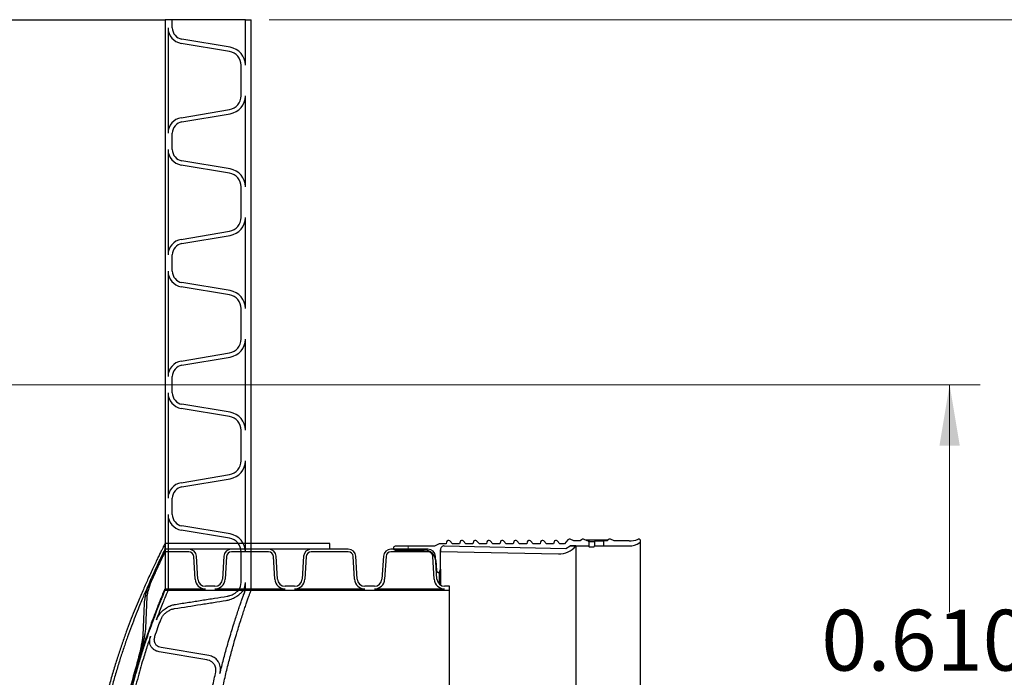
# Model space of a CAD drawing. Units: metres. Extents: x 0.24 to 8.51, y 0.14 to 5.48.
# Drawn here: x 2.73 to 3.55, y 2.2 to 2.75 of the extents above; entities that cross this region are included whole.
import ezdxf

# ---------------------------------------------------------------- set-up
doc = ezdxf.new("R2010")
doc.units = ezdxf.units.M
doc.header["$LTSCALE"] = 20
doc.styles.add('SLDTEXTSTYLE0', font='TXT', dxfattribs={"width": 0.7})
doc.dimstyles.new('SLDDIMSTYLE3', dxfattribs={"dimtxt": 0.0508, "dimasz": 0.0508, "dimexe": 0, "dimexo": 0.0625, "dimgap": 0.0127, "dimtad": 0, "dimtih": 1, "dimtoh": 1, "dimdec": 3, "dimrnd": 1e-09, "dimzin": 0, "dimdsep": 46, "dimtxsty": 'SLDTEXTSTYLE0', "dimsah": 1, "dimcen": 0.09, "dimadec": 0, "dimazin": 0, "dimtfac": 1, "dimtdec": 4, "dimtofl": 0, "dimtmove": 0, "dimatfit": 3, "dimfxl": 1, "dimfrac": 2, "dimtolj": 1, "dimtzin": 12, "dimarcsym": 0})
doc.dimstyles.new('SLDDIMSTYLE4', dxfattribs={"dimtxt": 0.0508, "dimasz": 0.0508, "dimexe": 0, "dimexo": 0.0625, "dimgap": 0.0127, "dimtad": 0, "dimtih": 1, "dimtoh": 1, "dimdec": 3, "dimrnd": 1e-09, "dimzin": 12, "dimdsep": 46, "dimtxsty": 'SLDTEXTSTYLE0', "dimsah": 1, "dimcen": 0.09, "dimadec": 0, "dimazin": 3, "dimtfac": 1, "dimtdec": 4, "dimtofl": 0, "dimtmove": 0, "dimatfit": 3, "dimfxl": 1, "dimfrac": 2, "dimtolj": 1, "dimtzin": 12, "dimarcsym": 0})

# ---------------------------------------------------------------- blocks, each defined once
blk = doc.blocks.new('_D_3')
at = {"color": 7, "linetype": 'Continuous', "lineweight": 0, "transparency": 16777216}
for p, q in [((2.64913, 2.4458), (3.53101, 2.4458)), ((3.50561, 2.4458), (3.50561, 2.256)), ((3.38203, 2.18326), (3.36838, 2.18326)), ((3.36838, 2.18326), (3.36838, 2.10918)), ((3.62919, 2.18326), (3.64284, 2.18326)), ((3.64284, 2.18326), (3.64284, 2.10918)), ((3.36838, 2.10918), (3.38203, 2.10918)), ((3.64284, 2.10918), (3.62919, 2.10918)), ((3.50561, 1.8362), (3.50561, 2.02599)), ((2.69358, 1.8362), (3.53101, 1.8362))]:
    blk.add_line(p, q, dxfattribs=at)
at = {"color": 7, "linetype": 'Continuous', "lineweight": 18, "transparency": 16777216}
for points in [[(3.50561, 2.4458), (3.49715, 2.395), (3.51407, 2.395)], [(3.50561, 1.8362), (3.51407, 1.887), (3.49715, 1.887)]]:
    blk.add_solid(points, dxfattribs=at)
at = {"color": 7, "linetype": 'Continuous', "lineweight": 18, "transparency": 16777216, "char_height": 0.0508, "attachment_point": 1, "style": 'SLDTEXTSTYLE0'}
for s, insert in [('0.610m', (3.39851, 2.25785)), ('24.000in', (3.38203, 2.17466)), ('STANDARD(1)', (3.30255, 2.09148))]:
    blk.add_mtext(s, dxfattribs=dict(at, insert=insert))
blk = doc.blocks.new('_D_5')
at = {"color": 7, "linetype": 'Continuous', "lineweight": 0, "transparency": 16777216}
for p, q in [((2.9378, 2.7506), (3.95566, 2.7506)), ((3.93026, 2.7506), (3.93026, 2.35902)), ((3.93026, 1.89335), (3.93026, 2.28493)), ((3.10328, 1.89335), (3.95566, 1.89335))]:
    blk.add_line(p, q, dxfattribs=at)
at = {"color": 7, "linetype": 'Continuous', "lineweight": 18, "transparency": 16777216}
for points in [[(3.93026, 2.7506), (3.9218, 2.6998), (3.93871, 2.6998)], [(3.93026, 1.89335), (3.93871, 1.94415), (3.9218, 1.94415)]]:
    blk.add_solid(points, dxfattribs=at)
at = {"color": 7, "linetype": 'Continuous', "lineweight": 18, "transparency": 16777216, "insert": (3.81546, 2.35042), "char_height": 0.0508, "attachment_point": 1, "style": 'SLDTEXTSTYLE0'}
blk.add_mtext('VARIES', dxfattribs=at)

msp = doc.modelspace()

# ---------------------------------------------------------------- hatches: boundary and pattern name
at = {"linetype": 'Continuous', "lineweight": 18}
h = msp.add_hatch(dxfattribs=at)
h.set_pattern_fill('AR-PARQ1', scale=0.02, style=0)
edge = h.paths.add_edge_path(flags=0)
edge.add_arc((2.90255, 2.28065), 0.01168, 327.37248, 360, ccw=False)
edge.add_line((2.91239, 2.27435), (2.91643, 2.27435))
edge.add_arc((2.90255, 2.28065), 0.01524, 335.58343, 360)
edge.add_line((2.91779, 2.28065), (2.91779, 2.27435))
edge.add_line((2.91779, 2.27435), (2.92256, 2.27435))
edge.add_line((2.92256, 2.27435), (2.92256, 2.7506))
edge.add_line((2.92256, 2.7506), (2.91779, 2.7506))
edge.add_line((2.91779, 2.7506), (2.91779, 2.71255))
edge.add_arc((2.90255, 2.71255), 0.01524, 0, 80.5)
edge.add_line((2.90507, 2.72758), (2.86479, 2.73432))
edge.add_arc((2.86636, 2.74372), 0.00952, 180, 260.5, ccw=False)
edge.add_line((2.85683, 2.74372), (2.85683, 2.7506))
edge.add_line((2.85683, 2.7506), (2.85074, 2.7506))
edge.add_line((2.85074, 2.7506), (2.85074, 2.27435))
edge.add_line((2.85074, 2.27435), (2.85328, 2.27435))
edge.add_line((2.85328, 2.27435), (2.85328, 2.33732))
edge.add_arc((2.86636, 2.33732), 0.01308, 180, 260.5)
edge.add_line((2.8642, 2.32441), (2.90448, 2.31767))
edge.add_arc((2.90255, 2.30615), 0.01168, 0, 80.5, ccw=False)
edge.add_line((2.91424, 2.30615), (2.91424, 2.28065))
edge = h.paths.add_edge_path(flags=0)
edge.add_arc((2.86636, 2.43892), 0.01308, 180, 260.5)
edge.add_line((2.8642, 2.42601), (2.90448, 2.41927))
edge.add_arc((2.90255, 2.40775), 0.01168, 0, 80.5, ccw=False)
edge.add_line((2.91424, 2.40775), (2.91424, 2.38225))
edge.add_arc((2.90255, 2.38225), 0.01168, 279.5, 360, ccw=False)
edge.add_line((2.90448, 2.37072), (2.8642, 2.36398))
edge.add_arc((2.86636, 2.35108), 0.01308, 99.5, 180)
edge.add_line((2.85328, 2.35108), (2.85328, 2.43892))
edge = h.paths.add_edge_path(flags=0)
edge.add_arc((2.86636, 2.54052), 0.01308, 180, 260.5)
edge.add_line((2.8642, 2.52761), (2.90448, 2.52087))
edge.add_arc((2.90255, 2.50935), 0.01168, 0, 80.5, ccw=False)
edge.add_line((2.91424, 2.50935), (2.91424, 2.48385))
edge.add_arc((2.90255, 2.48385), 0.01168, 279.5, 360, ccw=False)
edge.add_line((2.90448, 2.47232), (2.8642, 2.46558))
edge.add_arc((2.86636, 2.45268), 0.01308, 99.5, 180)
edge.add_line((2.85328, 2.45268), (2.85328, 2.54052))
edge = h.paths.add_edge_path(flags=0)
edge.add_arc((2.86636, 2.64212), 0.01308, 180, 260.5)
edge.add_line((2.8642, 2.62921), (2.90448, 2.62247))
edge.add_arc((2.90255, 2.61095), 0.01168, 0, 80.5, ccw=False)
edge.add_line((2.91424, 2.61095), (2.91424, 2.58545))
edge.add_arc((2.90255, 2.58545), 0.01168, 279.5, 360, ccw=False)
edge.add_line((2.90448, 2.57392), (2.8642, 2.56718))
edge.add_arc((2.86636, 2.55428), 0.01308, 99.5, 180)
edge.add_line((2.85328, 2.55428), (2.85328, 2.64212))
edge = h.paths.add_edge_path(flags=0)
edge.add_arc((2.86636, 2.74372), 0.01308, 180, 260.5)
edge.add_line((2.8642, 2.73081), (2.90448, 2.72407))
edge.add_arc((2.90255, 2.71255), 0.01168, 0, 80.5, ccw=False)
edge.add_line((2.91424, 2.71255), (2.91424, 2.68705))
edge.add_arc((2.90255, 2.68705), 0.01168, 279.5, 360, ccw=False)
edge.add_line((2.90448, 2.67552), (2.8642, 2.66878))
edge.add_arc((2.86636, 2.65588), 0.01308, 99.5, 180)
edge.add_line((2.85328, 2.65588), (2.85328, 2.74372))
edge = h.paths.add_edge_path(flags=0)
edge.add_line((2.90507, 2.62598), (2.86479, 2.63272))
edge.add_arc((2.86636, 2.64212), 0.00952, 180, 260.5, ccw=False)
edge.add_line((2.85683, 2.64212), (2.85683, 2.65588))
edge.add_arc((2.86636, 2.65588), 0.00952, 99.5, 180, ccw=False)
edge.add_line((2.86479, 2.66528), (2.90507, 2.67202))
edge.add_arc((2.90255, 2.68705), 0.01524, 279.5, 360)
edge.add_line((2.91779, 2.68705), (2.91779, 2.61095))
edge.add_arc((2.90255, 2.61095), 0.01524, 0, 80.5)
edge = h.paths.add_edge_path(flags=0)
edge.add_line((2.90507, 2.52438), (2.86479, 2.53112))
edge.add_arc((2.86636, 2.54052), 0.00952, 180, 260.5, ccw=False)
edge.add_line((2.85683, 2.54052), (2.85683, 2.55428))
edge.add_arc((2.86636, 2.55428), 0.00952, 99.5, 180, ccw=False)
edge.add_line((2.86479, 2.56368), (2.90507, 2.57042))
edge.add_arc((2.90255, 2.58545), 0.01524, 279.5, 360)
edge.add_line((2.91779, 2.58545), (2.91779, 2.50935))
edge.add_arc((2.90255, 2.50935), 0.01524, 0, 80.5)
edge = h.paths.add_edge_path(flags=0)
edge.add_line((2.90507, 2.42278), (2.86479, 2.42952))
edge.add_arc((2.86636, 2.43892), 0.00952, 180, 260.5, ccw=False)
edge.add_line((2.85683, 2.43892), (2.85683, 2.45268))
edge.add_arc((2.86636, 2.45268), 0.00952, 99.5, 180, ccw=False)
edge.add_line((2.86479, 2.46208), (2.90507, 2.46882))
edge.add_arc((2.90255, 2.48385), 0.01524, 279.5, 360)
edge.add_line((2.91779, 2.48385), (2.91779, 2.40775))
edge.add_arc((2.90255, 2.40775), 0.01524, 0, 80.5)
edge = h.paths.add_edge_path(flags=0)
edge.add_line((2.90507, 2.32118), (2.86479, 2.32792))
edge.add_arc((2.86636, 2.33732), 0.00952, 180, 260.5, ccw=False)
edge.add_line((2.85683, 2.33732), (2.85683, 2.35108))
edge.add_arc((2.86636, 2.35108), 0.00952, 99.5, 180, ccw=False)
edge.add_line((2.86479, 2.36048), (2.90507, 2.36722))
edge.add_arc((2.90255, 2.38225), 0.01524, 279.5, 360)
edge.add_line((2.91779, 2.38225), (2.91779, 2.30615))
edge.add_arc((2.90255, 2.30615), 0.01524, 0, 80.5)
h = msp.add_hatch(dxfattribs=at)
h.set_pattern_fill('AR-PARQ1', scale=0.02, style=0)
h.paths.add_polyline_path([(2.85074, 2.30851), (2.98822, 2.30851), (2.98822, 2.31327), (2.85074, 2.31327)], flags=0)
h = msp.add_hatch(dxfattribs=at)
h.set_pattern_fill('AR-PARQ1', scale=0.02, style=0)
edge = h.paths.add_edge_path(flags=0)
edge.add_line((3.20308, 2.31529), (3.20015, 2.31672))
edge.add_arc((3.19946, 2.31529), 0.00159, 64, 139)
edge.add_line((3.19826, 2.31633), (3.19735, 2.31529))
edge.add_line((3.19735, 2.31529), (3.19186, 2.31529))
edge.add_line((3.19186, 2.31529), (3.18893, 2.31672))
edge.add_arc((3.18824, 2.31529), 0.00159, 64, 139)
edge.add_line((3.18704, 2.31633), (3.18418, 2.31305))
edge.add_line((3.18418, 2.31305), (3.18039, 2.31305))
edge.add_line((3.18039, 2.31305), (3.17814, 2.31529))
edge.add_arc((3.17702, 2.31417), 0.00159, 45, 165)
edge.add_line((3.17549, 2.31458), (3.17508, 2.31305))
edge.add_line((3.17508, 2.31305), (3.16917, 2.31305))
edge.add_line((3.16917, 2.31305), (3.16692, 2.31529))
edge.add_arc((3.1658, 2.31417), 0.00159, 45, 165)
edge.add_line((3.16427, 2.31458), (3.16386, 2.31305))
edge.add_line((3.16386, 2.31305), (3.15795, 2.31305))
edge.add_line((3.15795, 2.31305), (3.15571, 2.31529))
edge.add_arc((3.15458, 2.31417), 0.00159, 45, 165)
edge.add_line((3.15305, 2.31458), (3.15264, 2.31305))
edge.add_line((3.15264, 2.31305), (3.14673, 2.31305))
edge.add_line((3.14673, 2.31305), (3.14449, 2.31529))
edge.add_arc((3.14337, 2.31417), 0.00159, 45, 165)
edge.add_line((3.14183, 2.31458), (3.14142, 2.31305))
edge.add_line((3.14142, 2.31305), (3.13551, 2.31305))
edge.add_line((3.13551, 2.31305), (3.13327, 2.31529))
edge.add_arc((3.13215, 2.31417), 0.00159, 45, 165)
edge.add_line((3.13061, 2.31458), (3.1302, 2.31305))
edge.add_line((3.1302, 2.31305), (3.1243, 2.31305))
edge.add_line((3.1243, 2.31305), (3.12205, 2.31529))
edge.add_arc((3.12093, 2.31417), 0.00159, 45, 165)
edge.add_line((3.1194, 2.31458), (3.11898, 2.31305))
edge.add_line((3.11898, 2.31305), (3.11308, 2.31305))
edge.add_line((3.11308, 2.31305), (3.11083, 2.31529))
edge.add_arc((3.10971, 2.31417), 0.00159, 45, 165)
edge.add_line((3.10818, 2.31458), (3.10777, 2.31305))
edge.add_line((3.10777, 2.31305), (3.10186, 2.31305))
edge.add_line((3.10186, 2.31305), (3.09961, 2.31529))
edge.add_arc((3.09849, 2.31417), 0.00159, 45, 165)
edge.add_line((3.09696, 2.31458), (3.09655, 2.31305))
edge.add_line((3.09655, 2.31305), (3.09064, 2.31305))
edge.add_line((3.09064, 2.31305), (3.0884, 2.31529))
edge.add_arc((3.08727, 2.31417), 0.00159, 45, 165)
edge.add_line((3.08574, 2.31458), (3.08533, 2.31305))
edge.add_line((3.08533, 2.31305), (3.07942, 2.31305))
edge.add_line((3.07942, 2.31305), (3.07575, 2.31093))
edge.add_line((3.07575, 2.31093), (3.04291, 2.31093))
edge.add_arc((3.04291, 2.30934), 0.00159, 90, 270)
edge.add_line((3.04291, 2.30775), (3.06717, 2.30775))
edge.add_arc((3.06717, 2.29823), 0.00952, 5, 90, ccw=False)
edge.add_line((3.07665, 2.29906), (3.0774, 2.29056))
edge.add_arc((3.07942, 2.29074), 0.00203, 185, 270)
edge.add_line((3.07942, 2.2887), (3.08057, 2.29187))
edge.add_line((3.08057, 2.29187), (3.08057, 2.308))
edge.add_arc((3.08375, 2.308), 0.00318, 88.85424, 180, ccw=False)
edge.add_line((3.08381, 2.31118), (3.18541, 2.30915))
edge.add_line((3.18541, 2.30915), (3.18893, 2.31118))
edge.add_line((3.18893, 2.31118), (3.20435, 2.31118))
edge.add_line((3.20435, 2.31118), (3.20435, 2.31529))
edge.add_line((3.20435, 2.31529), (3.20308, 2.31529))
h = msp.add_hatch(dxfattribs=at)
h.set_pattern_fill('AR-PARQ1', scale=0.02, style=0)
edge = h.paths.add_edge_path(flags=0)
edge.add_arc((3.08375, 2.308), 0.00318, 88.85424, 180)
edge.add_line((3.08057, 2.308), (3.08057, 2.30648))
edge.add_line((3.08057, 2.30648), (3.17906, 2.30451))
edge.add_arc((3.17943, 2.32308), 0.01858, 268.85424, 320.14741)
edge.add_line((3.19369, 2.31118), (3.18893, 2.31118))
edge.add_line((3.18893, 2.31118), (3.18541, 2.30915))
edge.add_line((3.18541, 2.30915), (3.08381, 2.31118))
h = msp.add_hatch(dxfattribs=at)
h.set_pattern_fill('AR-PARQ1', scale=0.02, style=0)
edge = h.paths.add_edge_path(flags=0)
edge.add_arc((3.238, 2.32705), 0.01588, 270, 304.59258)
edge.add_arc((3.24611, 2.31529), 0.00159, 304.59258, 472.13714)
edge.add_arc((3.238, 2.33523), 0.01994, 270, 292.13714, ccw=False)
edge.add_line((3.238, 2.31529), (3.22551, 2.31529))
edge.add_line((3.22551, 2.31529), (3.22259, 2.31672))
edge.add_arc((3.22189, 2.31529), 0.00159, 64, 139)
edge.add_line((3.2207, 2.31633), (3.21979, 2.31529))
edge.add_line((3.21979, 2.31529), (3.21705, 2.31529))
edge.add_line((3.21705, 2.31529), (3.21705, 2.31118))
edge.add_line((3.21705, 2.31118), (3.238, 2.31118))
h = msp.add_hatch(dxfattribs=at)
h.set_pattern_fill('AR-PARQ1', scale=0.02, style=0)
edge = h.paths.add_edge_path(flags=0)
edge.add_arc((2.87059, 2.30216), 0.00409, 3.5, 90, ccw=False)
edge.add_line((2.87467, 2.30241), (2.87584, 2.28332))
edge.add_arc((2.88443, 2.28385), 0.00861, 183.5, 270)
edge.add_line((2.88443, 2.27524), (2.85074, 2.27524))
edge.add_line((2.85074, 2.27524), (2.85074, 2.27435))
edge.add_line((2.85074, 2.27435), (3.08804, 2.27435))
edge.add_line((3.08804, 2.27435), (3.08804, 2.2775))
edge.add_line((3.08804, 2.2775), (3.08408, 2.2775))
edge.add_arc((3.08408, 2.28385), 0.00635, 183.5, 270, ccw=False)
edge.add_line((3.07774, 2.28346), (3.07657, 2.30255))
edge.add_arc((3.07023, 2.30216), 0.00635, 3.5, 90)
edge.add_line((3.07023, 2.30851), (3.0393, 2.30851))
edge.add_arc((3.0393, 2.30216), 0.00635, 90, 176.5)
edge.add_line((3.03296, 2.30255), (3.03179, 2.28346))
edge.add_arc((3.02546, 2.28385), 0.00635, 270, 356.5, ccw=False)
edge.add_line((3.02546, 2.2775), (3.01753, 2.2775))
edge.add_arc((3.01753, 2.28385), 0.00635, 183.5, 270, ccw=False)
edge.add_line((3.01119, 2.28346), (3.01002, 2.30255))
edge.add_arc((3.00369, 2.30216), 0.00635, 3.5, 90)
edge.add_line((3.00369, 2.30851), (2.97275, 2.30851))
edge.add_arc((2.97275, 2.30216), 0.00635, 90, 176.5)
edge.add_line((2.96641, 2.30255), (2.96525, 2.28346))
edge.add_arc((2.95891, 2.28385), 0.00635, 270, 356.5, ccw=False)
edge.add_line((2.95891, 2.2775), (2.95098, 2.2775))
edge.add_arc((2.95098, 2.28385), 0.00635, 183.5, 270, ccw=False)
edge.add_line((2.94464, 2.28346), (2.94348, 2.30255))
edge.add_arc((2.93714, 2.30216), 0.00635, 3.5, 90)
edge.add_line((2.93714, 2.30851), (2.9062, 2.30851))
edge.add_arc((2.9062, 2.30216), 0.00635, 90, 176.5)
edge.add_line((2.89986, 2.30255), (2.8987, 2.28346))
edge.add_arc((2.89236, 2.28385), 0.00635, 270, 356.5, ccw=False)
edge.add_line((2.89236, 2.2775), (2.88443, 2.2775))
edge.add_arc((2.88443, 2.28385), 0.00635, 183.5, 270, ccw=False)
edge.add_line((2.8781, 2.28346), (2.87693, 2.30255))
edge.add_arc((2.87059, 2.30216), 0.00635, 3.5, 90)
edge.add_line((2.87059, 2.30851), (2.85074, 2.30851))
edge.add_line((2.85074, 2.30851), (2.85074, 2.30625))
edge.add_line((2.85074, 2.30625), (2.87059, 2.30625))
edge = h.paths.add_edge_path(flags=0)
edge.add_arc((3.02546, 2.28385), 0.00861, 270, 356.5)
edge.add_line((3.03405, 2.28332), (3.03522, 2.30241))
edge.add_arc((3.0393, 2.30216), 0.00409, 90, 176.5, ccw=False)
edge.add_line((3.0393, 2.30625), (3.07023, 2.30625))
edge.add_arc((3.07023, 2.30216), 0.00409, 3.5, 90, ccw=False)
edge.add_line((3.07432, 2.30241), (3.07548, 2.28332))
edge.add_arc((3.08408, 2.28385), 0.00861, 183.5, 270)
edge.add_line((3.08408, 2.27524), (3.02546, 2.27524))
edge = h.paths.add_edge_path(flags=0)
edge.add_arc((2.95891, 2.28385), 0.00861, 270, 356.5)
edge.add_line((2.9675, 2.28332), (2.96867, 2.30241))
edge.add_arc((2.97275, 2.30216), 0.00409, 90, 176.5, ccw=False)
edge.add_line((2.97275, 2.30625), (3.00369, 2.30625))
edge.add_arc((3.00369, 2.30216), 0.00409, 3.5, 90, ccw=False)
edge.add_line((3.00777, 2.30241), (3.00894, 2.28332))
edge.add_arc((3.01753, 2.28385), 0.00861, 183.5, 270)
edge.add_line((3.01753, 2.27524), (2.95891, 2.27524))
edge = h.paths.add_edge_path(flags=0)
edge.add_arc((2.89236, 2.28385), 0.00861, 270, 356.5)
edge.add_line((2.90095, 2.28332), (2.90212, 2.30241))
edge.add_arc((2.9062, 2.30216), 0.00409, 90, 176.5, ccw=False)
edge.add_line((2.9062, 2.30625), (2.93714, 2.30625))
edge.add_arc((2.93714, 2.30216), 0.00409, 3.5, 90, ccw=False)
edge.add_line((2.94122, 2.30241), (2.94239, 2.28332))
edge.add_arc((2.95098, 2.28385), 0.00861, 183.5, 270)
edge.add_line((2.95098, 2.27524), (2.89236, 2.27524))

# ---------------------------------------------------------------- linework, layer by layer
at = {"color": 7, "linetype": 'Continuous', "lineweight": 25}
for p, q in [((1.93837, 2.7506), (2.85074, 2.7506)), ((2.85074, 2.7506), (2.85074, 2.27435)), ((2.85683, 2.7506), (2.85074, 2.7506)), ((2.85683, 2.74372), (2.85683, 2.7506)), ((2.91779, 2.7506), (2.85683, 2.7506)), ((2.91779, 2.71255), (2.91779, 2.7506)), ((2.91779, 2.7506), (2.92256, 2.7506)), ((2.92256, 2.27435), (2.92256, 2.7506)), ((2.85328, 2.74372), (2.85328, 2.65588)), ((2.90448, 2.72407), (2.8642, 2.73081)), ((2.90507, 2.72758), (2.86479, 2.73432)), ((2.91424, 2.68705), (2.91424, 2.71255)), ((2.91779, 2.61095), (2.91779, 2.68705)), ((2.8642, 2.66878), (2.90448, 2.67552)), ((2.86479, 2.66528), (2.90507, 2.67202)), ((2.85683, 2.64212), (2.85683, 2.65588)), ((2.85328, 2.64212), (2.85328, 2.55428)), ((2.90507, 2.62598), (2.86479, 2.63272)), ((2.90448, 2.62247), (2.8642, 2.62921)), ((2.91424, 2.58545), (2.91424, 2.61095)), ((2.91779, 2.50935), (2.91779, 2.58545)), ((2.8642, 2.56718), (2.90448, 2.57392)), ((2.86479, 2.56368), (2.90507, 2.57042)), ((2.85683, 2.54052), (2.85683, 2.55428)), ((2.85328, 2.54052), (2.85328, 2.45268)), ((2.90448, 2.52087), (2.8642, 2.52761)), ((2.90507, 2.52438), (2.86479, 2.53112)), ((2.91424, 2.48385), (2.91424, 2.50935)), ((2.91779, 2.40775), (2.91779, 2.48385)), ((2.8642, 2.46558), (2.90448, 2.47232)), ((2.86479, 2.46208), (2.90507, 2.46882)), ((2.85683, 2.43892), (2.85683, 2.45268)), ((2.85328, 2.43892), (2.85328, 2.35108)), ((2.90448, 2.41927), (2.8642, 2.42601)), ((2.90507, 2.42278), (2.86479, 2.42952)), ((2.91424, 2.38225), (2.91424, 2.40775)), ((2.91779, 2.30615), (2.91779, 2.38225)), ((2.8642, 2.36398), (2.90448, 2.37072)), ((2.86479, 2.36048), (2.90507, 2.36722)), ((2.85683, 2.33732), (2.85683, 2.35108)), ((2.85328, 2.33732), (2.85328, 2.27435)), ((2.90507, 2.32118), (2.86479, 2.32792)), ((2.90448, 2.31767), (2.8642, 2.32441)), ((2.98822, 2.31327), (2.85074, 2.31327)), ((2.85074, 2.30851), (2.85074, 2.31327)), ((2.98822, 2.30851), (2.98822, 2.31327)), ((3.04132, 2.30934), (3.04132, 2.30851)), ((3.07575, 2.31093), (3.04291, 2.31093)), ((3.07942, 2.31305), (3.07575, 2.31093)), ((3.08533, 2.31305), (3.07942, 2.31305)), ((3.08381, 2.31118), (3.18541, 2.30915)), ((3.08574, 2.31458), (3.08533, 2.31305)), ((3.09064, 2.31305), (3.0884, 2.31529)), ((3.09655, 2.31305), (3.09064, 2.31305)), ((3.09696, 2.31458), (3.09655, 2.31305)), ((3.10186, 2.31305), (3.09961, 2.31529)), ((3.10777, 2.31305), (3.10186, 2.31305)), ((3.10818, 2.31458), (3.10777, 2.31305)), ((3.11308, 2.31305), (3.11083, 2.31529)), ((3.11898, 2.31305), (3.11308, 2.31305)), ((3.1194, 2.31458), (3.11898, 2.31305)), ((3.1243, 2.31305), (3.12205, 2.31529)), ((3.1302, 2.31305), (3.1243, 2.31305)), ((3.13061, 2.31458), (3.1302, 2.31305)), ((3.13551, 2.31305), (3.13327, 2.31529)), ((3.14142, 2.31305), (3.13551, 2.31305)), ((3.14183, 2.31458), (3.14142, 2.31305)), ((3.14673, 2.31305), (3.14449, 2.31529)), ((3.15264, 2.31305), (3.14673, 2.31305)), ((3.15305, 2.31458), (3.15264, 2.31305)), ((3.15795, 2.31305), (3.15571, 2.31529)), ((3.16386, 2.31305), (3.15795, 2.31305)), ((3.16427, 2.31458), (3.16386, 2.31305)), ((3.16917, 2.31305), (3.16692, 2.31529)), ((3.17508, 2.31305), (3.16917, 2.31305)), ((3.17549, 2.31458), (3.17508, 2.31305)), ((3.18039, 2.31305), (3.17814, 2.31529)), ((3.18418, 2.31305), (3.18039, 2.31305)), ((3.18704, 2.31633), (3.18418, 2.31305)), ((3.18541, 2.30915), (3.18893, 2.31118)), ((3.19186, 2.31529), (3.18893, 2.31672)), ((3.18893, 2.31118), (3.20435, 2.31118)), ((3.19369, 2.31118), (3.18893, 2.31118)), ((3.19735, 2.31529), (3.19186, 2.31529)), ((3.19369, 2.31118), (3.19369, 1.85652)), ((3.19826, 2.31633), (3.19735, 2.31529)), ((3.20308, 2.31529), (3.20015, 2.31672)), ((3.22033, 2.31592), (3.2018, 2.31592)), ((3.20435, 2.31529), (3.20308, 2.31529)), ((3.20435, 2.31529), (3.20435, 2.31118)), ((3.20435, 2.31118), (3.20435, 2.31062)), ((3.20752, 2.31463), (3.20593, 2.31463)), ((3.20593, 2.31051), (3.20752, 2.31051)), ((3.20911, 2.31526), (3.20911, 2.31114)), ((3.20911, 2.31062), (3.20911, 2.31114)), ((3.21546, 2.31528), (3.2107, 2.31528)), ((3.2107, 2.31117), (3.21546, 2.31117)), ((3.21705, 2.31118), (3.21705, 2.31529)), ((3.21979, 2.31529), (3.21705, 2.31529)), ((3.21705, 2.31118), (3.21705, 2.31118)), ((3.21705, 2.31118), (3.238, 2.31118)), ((3.2207, 2.31633), (3.21979, 2.31529)), ((3.22551, 2.31529), (3.22259, 2.31672)), ((3.238, 2.31529), (3.22551, 2.31529)), ((3.2477, 1.85241), (3.2477, 2.31529)), ((2.98822, 2.30851), (2.85074, 2.30851)), ((2.85074, 2.30625), (2.85074, 2.30851)), ((2.87059, 2.30851), (2.85074, 2.30851)), ((2.87059, 2.30625), (2.85074, 2.30625)), ((2.87584, 2.28332), (2.87467, 2.30241)), ((2.8781, 2.28346), (2.87693, 2.30255)), ((2.89986, 2.30255), (2.8987, 2.28346)), ((2.90212, 2.30241), (2.90095, 2.28332)), ((2.93714, 2.30851), (2.9062, 2.30851)), ((2.93714, 2.30625), (2.9062, 2.30625)), ((2.91424, 2.28065), (2.91424, 2.30615)), ((2.94239, 2.28332), (2.94122, 2.30241)), ((2.94464, 2.28346), (2.94348, 2.30255)), ((2.96641, 2.30255), (2.96525, 2.28346)), ((2.96867, 2.30241), (2.9675, 2.28332)), ((3.00369, 2.30851), (2.97275, 2.30851)), ((3.00369, 2.30625), (2.97275, 2.30625)), ((3.00894, 2.28332), (3.00777, 2.30241)), ((3.01119, 2.28346), (3.01002, 2.30255)), ((3.03296, 2.30255), (3.03179, 2.28346)), ((3.03522, 2.30241), (3.03405, 2.28332)), ((3.07023, 2.30851), (3.0393, 2.30851)), ((3.07023, 2.30625), (3.0393, 2.30625)), ((3.04291, 2.30775), (3.06717, 2.30775)), ((3.07548, 2.28332), (3.07432, 2.30241)), ((3.07774, 2.28346), (3.07657, 2.30255)), ((3.08057, 2.29187), (3.08057, 2.308)), ((3.08057, 2.308), (3.08057, 2.30648)), ((3.08057, 2.30648), (3.17906, 2.30451)), ((3.07665, 2.29906), (3.0774, 2.29056)), ((3.07942, 2.2887), (3.08057, 2.29187)), ((3.07942, 2.2887), (3.07942, 2.27953)), ((3.08057, 2.29187), (3.08057, 2.27855)), ((2.89236, 2.2775), (2.88443, 2.2775)), ((2.91779, 2.27435), (2.91779, 2.28065)), ((2.95891, 2.2775), (2.95098, 2.2775)), ((3.02546, 2.2775), (3.01753, 2.2775)), ((3.08804, 2.2775), (3.08408, 2.2775)), ((3.08804, 2.27435), (3.08804, 2.2775)), ((2.83557, 2.26868), (2.83441, 2.24245)), ((2.85074, 2.27435), (2.85074, 2.27524)), ((2.85074, 2.27524), (2.88443, 2.27524)), ((2.85074, 2.27435), (3.08804, 2.27435)), ((2.85328, 2.27435), (2.85074, 2.27435)), ((2.89236, 2.27524), (2.95098, 2.27524)), ((2.91643, 2.27435), (2.91239, 2.27435)), ((2.92256, 2.27435), (2.91779, 2.27435)), ((2.95891, 2.27524), (3.01753, 2.27524)), ((3.02546, 2.27524), (3.08408, 2.27524)), ((3.08804, 1.89335), (3.08804, 2.27435)), ((2.83332, 2.2634), (2.83215, 2.23626)), ((2.8857, 2.21607), (2.84576, 2.22281)), ((2.88726, 2.21958), (2.84746, 2.22632))]:
    msp.add_line(p, q, dxfattribs=at)
for centre, radius, start, end in [((2.86636, 2.74372), 0.01308, 180, 260.5), ((2.86636, 2.74372), 0.00953, 180, 260.5), ((2.90255, 2.71255), 0.01168, 0, 80.5), ((2.90255, 2.71255), 0.01524, 0, 80.5), ((2.90255, 2.68705), 0.01168, 279.5, 0), ((2.90255, 2.68705), 0.01524, 279.5, 0), ((2.86636, 2.65588), 0.01308, 99.5, 180), ((2.86636, 2.65588), 0.00952, 99.5, 180), ((2.86636, 2.64212), 0.01308, 180, 260.5), ((2.86636, 2.64212), 0.00952, 180, 260.5), ((2.90255, 2.61095), 0.01168, 0, 80.5), ((2.90255, 2.61095), 0.01524, 0, 80.5), ((2.90255, 2.58545), 0.01168, 279.5, 0), ((2.90255, 2.58545), 0.01524, 279.5, 0), ((2.86636, 2.55428), 0.01308, 99.5, 180), ((2.86636, 2.55428), 0.00953, 99.5, 180), ((2.86636, 2.54052), 0.01308, 180, 260.5), ((2.86636, 2.54052), 0.00953, 180, 260.5), ((2.90255, 2.50935), 0.01524, 0, 80.5), ((2.90255, 2.50935), 0.01168, 0, 80.5), ((2.90255, 2.48385), 0.01168, 279.5, 0), ((2.90255, 2.48385), 0.01524, 279.5, 0), ((2.86636, 2.45268), 0.01308, 99.5, 180), ((2.86636, 2.45268), 0.00952, 99.5, 180), ((2.86636, 2.43892), 0.01308, 180, 260.5), ((2.86636, 2.43892), 0.00952, 180, 260.5), ((2.90255, 2.40775), 0.01168, 0, 80.5), ((2.90255, 2.40775), 0.01524, 0, 80.5), ((2.90255, 2.38225), 0.01168, 279.5, 0), ((2.90255, 2.38225), 0.01524, 279.5, 0), ((2.86636, 2.35108), 0.01308, 99.5, 180), ((2.86636, 2.35108), 0.00953, 99.5, 180), ((2.86636, 2.33732), 0.01308, 180, 260.5), ((2.86636, 2.33732), 0.00952, 180, 260.5), ((2.90255, 2.30615), 0.01168, 0, 80.5), ((2.90255, 2.30615), 0.01524, 0, 80.5), ((3.04291, 2.30934), 0.00159, 90, 270), ((3.08375, 2.308), 0.00318, 88.85424, 180), ((3.08727, 2.31417), 0.00159, 45, 165), ((3.09849, 2.31417), 0.00159, 45, 165), ((3.10971, 2.31417), 0.00159, 45, 165), ((3.12093, 2.31417), 0.00159, 45, 165), ((3.13215, 2.31417), 0.00159, 45, 165), ((3.14337, 2.31417), 0.00159, 45, 165), ((3.15458, 2.31417), 0.00159, 45, 165), ((3.1658, 2.31417), 0.00159, 45, 165), ((3.17702, 2.31417), 0.00159, 45, 165), ((3.17943, 2.32308), 0.01858, 268.85424, 320.14741), ((3.18824, 2.31529), 0.00159, 64, 139), ((3.19946, 2.31529), 0.00159, 64, 139), ((3.22189, 2.31529), 0.00159, 64, 139), ((3.238, 2.33523), 0.01994, 270, 292.13714), ((3.238, 2.32705), 0.01588, 270, 304.59258), ((3.24611, 2.31529), 0.00159, 304.59258, 112.13714), ((2.87059, 2.30216), 0.00635, 3.5, 90), ((2.87059, 2.30216), 0.00409, 3.5, 90), ((2.9062, 2.30216), 0.00635, 90, 176.5), ((2.9062, 2.30216), 0.00409, 90, 176.5), ((2.93714, 2.30216), 0.00635, 3.5, 90), ((2.93714, 2.30216), 0.00409, 3.5, 90), ((2.97275, 2.30216), 0.00635, 90, 176.5), ((2.97275, 2.30216), 0.00409, 90, 176.5), ((3.00369, 2.30216), 0.00635, 3.5, 90), ((3.00369, 2.30216), 0.00409, 3.5, 90), ((3.0393, 2.30216), 0.00635, 90, 176.5), ((3.0393, 2.30216), 0.00409, 90, 176.5), ((3.06717, 2.29823), 0.00953, 5, 90), ((3.07023, 2.30216), 0.00635, 3.5, 90), ((3.07023, 2.30216), 0.00409, 3.5, 90), ((3.07942, 2.29074), 0.00203, 185, 270), ((2.88443, 2.28385), 0.00861, 183.5, 270), ((2.88443, 2.28385), 0.00635, 183.5, 270), ((2.89236, 2.28385), 0.00635, 270, 356.5), ((2.89236, 2.28385), 0.00861, 270, 356.5), ((2.90255, 2.28065), 0.01168, 327.37248, 0), ((2.90255, 2.28065), 0.01524, 335.58343, 0), ((2.95098, 2.28385), 0.00861, 183.5, 270), ((2.95098, 2.28385), 0.00635, 183.5, 270), ((2.95891, 2.28385), 0.00635, 270, 356.5), ((2.95891, 2.28385), 0.00861, 270, 356.5), ((3.01753, 2.28385), 0.00861, 183.5, 270), ((3.01753, 2.28385), 0.00635, 183.5, 270), ((3.02546, 2.28385), 0.00635, 270, 356.5), ((3.02546, 2.28385), 0.00861, 270, 356.5), ((3.08408, 2.28385), 0.00861, 183.5, 270), ((3.08408, 2.28385), 0.00635, 183.5, 270)]:
    msp.add_arc(centre, radius, start, end, dxfattribs=at)
for points, knots in [([(2.85074, 2.31327), (2.8507, 2.3132), (2.85063, 2.31306), (2.8501, 2.31201), (2.84934, 2.31049), (2.84829, 2.30838), (2.84696, 2.30567), (2.84535, 2.30238), (2.8435, 2.29854), (2.84143, 2.29418), (2.83917, 2.28932), (2.83628, 2.28302), (2.83269, 2.27494), (2.82874, 2.26571), (2.82507, 2.25676), (2.82177, 2.24838), (2.81841, 2.23945), (2.81502, 2.22998), (2.81165, 2.21997), (2.80832, 2.20942), (2.80508, 2.19831), (2.80198, 2.18667), (2.79907, 2.1745), (2.79642, 2.16182), (2.79407, 2.14866), (2.79218, 2.13571), (2.79073, 2.12305), (2.7897, 2.11075), (2.78904, 2.0982), (2.78878, 2.08543), (2.78894, 2.0725), (2.78958, 2.05836), (2.79084, 2.04312), (2.79262, 2.02862), (2.79458, 2.01608), (2.79653, 2.0054), (2.79909, 1.9931), (2.80237, 1.97938), (2.80647, 1.96439), (2.81087, 1.95003), (2.81506, 1.93756), (2.8189, 1.92692), (2.82232, 1.9179), (2.82573, 1.9093), (2.82909, 1.90117), (2.83236, 1.89354), (2.83546, 1.88651), (2.83836, 1.88012), (2.84103, 1.87438), (2.84346, 1.86925), (2.8456, 1.8648), (2.84743, 1.86106), (2.84877, 1.85837), (2.84969, 1.85652), (2.85029, 1.85532), (2.85067, 1.85456), (2.85071, 1.85447), (2.85074, 1.85442)], [0, 0, 0, 0, 0.018278, 0.033951, 0.049636, 0.065309, 0.081426, 0.097556, 0.113675, 0.129596, 0.145528, 0.16145, 0.185914, 0.210379, 0.227818, 0.245269, 0.262708, 0.280594, 0.298492, 0.316377, 0.334872, 0.353382, 0.371875, 0.391, 0.410144, 0.429266, 0.446251, 0.463253, 0.480237, 0.497849, 0.515479, 0.533091, 0.555837, 0.578585, 0.594152, 0.609731, 0.6253, 0.649151, 0.673002, 0.697399, 0.721796, 0.739698, 0.757614, 0.775516, 0.793909, 0.812316, 0.830708, 0.849034, 0.867375, 0.885699, 0.904668, 0.923657, 0.942625, 0.956894, 0.971163, 0.985582, 1, 1, 1, 1]), ([(3.20593, 2.31463), (3.20576, 2.31463), (3.2054, 2.31464), (3.20493, 2.31466), (3.20457, 2.31469), (3.20437, 2.31472), (3.20435, 2.31474), (3.20435, 2.31475)], [0, 0, 0, 0, 0.213973, 0.427935, 0.642187, 0.857007, 1, 1, 1, 1]), ([(3.20435, 2.31062), (3.20436, 2.31061), (3.2044, 2.31059), (3.20467, 2.31055), (3.20508, 2.31052), (3.20553, 2.31051), (3.20582, 2.31051), (3.20593, 2.31051)], [0, 0, 0, 0, 0.215392, 0.43079, 0.645989, 0.860648, 1, 1, 1, 1]), ([(3.20911, 2.31475), (3.20909, 2.31474), (3.20906, 2.31471), (3.20878, 2.31468), (3.20838, 2.31465), (3.20793, 2.31464), (3.20764, 2.31463), (3.20752, 2.31463)], [0, 0, 0, 0, 0.215367, 0.43074, 0.645921, 0.860582, 1, 1, 1, 1]), ([(3.20752, 2.31051), (3.2077, 2.31051), (3.20806, 2.31051), (3.20853, 2.31053), (3.20889, 2.31056), (3.20908, 2.31059), (3.2091, 2.31062), (3.20911, 2.31062)], [0, 0, 0, 0, 0.213946, 0.427882, 0.642118, 0.856943, 1, 1, 1, 1]), ([(3.2107, 2.31528), (3.21052, 2.31528), (3.21016, 2.31528), (3.20969, 2.31528), (3.20933, 2.31527), (3.20914, 2.31527), (3.20912, 2.31526), (3.20911, 2.31526)], [0, 0, 0, 0, 0.214673, 0.429345, 0.64402, 0.858706, 1, 1, 1, 1]), ([(3.20911, 2.31114), (3.20913, 2.31115), (3.20916, 2.31115), (3.20944, 2.31116), (3.20984, 2.31116), (3.21029, 2.31117), (3.21058, 2.31117), (3.2107, 2.31117)], [0, 0, 0, 0, 0.21472, 0.429441, 0.644141, 0.858823, 1, 1, 1, 1]), ([(3.21705, 2.31529), (3.21703, 2.31529), (3.21699, 2.31529), (3.21672, 2.31529), (3.21632, 2.31528), (3.21587, 2.31528), (3.21558, 2.31528), (3.21546, 2.31528)], [0, 0, 0, 0, 0.214694, 0.429388, 0.644086, 0.858784, 1, 1, 1, 1]), ([(3.21546, 2.31117), (3.21564, 2.31117), (3.21599, 2.31117), (3.21647, 2.31117), (3.21683, 2.31117), (3.21702, 2.31118), (3.21704, 2.31118), (3.21705, 2.31118)], [0, 0, 0, 0, 0.214684, 0.429368, 0.644059, 0.858758, 1, 1, 1, 1]), ([(2.85074, 2.30851), (2.8507, 2.30843), (2.85063, 2.30829), (2.8501, 2.30722), (2.84936, 2.30569), (2.84833, 2.30359), (2.84703, 2.3009), (2.84547, 2.29762), (2.84338, 2.29318), (2.84064, 2.28725), (2.83712, 2.27942), (2.83321, 2.27043), (2.82941, 2.2613), (2.82588, 2.25245), (2.82271, 2.24418), (2.81948, 2.23536), (2.81624, 2.22602), (2.81301, 2.21615), (2.80983, 2.20576), (2.80676, 2.19485), (2.80383, 2.18343), (2.80108, 2.1715), (2.79858, 2.15908), (2.79638, 2.1462), (2.79461, 2.13353), (2.79327, 2.12114), (2.79232, 2.1091), (2.79173, 2.09682), (2.79152, 2.08434), (2.7917, 2.0717), (2.79234, 2.05786), (2.79358, 2.04289), (2.79555, 2.0268), (2.79812, 2.01096), (2.80123, 1.99536), (2.8048, 1.98021), (2.80877, 1.96549), (2.81302, 1.9514), (2.81707, 1.93919), (2.82075, 1.92881), (2.82402, 1.92003), (2.82728, 1.91168), (2.83049, 1.90378), (2.8336, 1.89639), (2.83654, 1.8896), (2.83928, 1.88344), (2.84179, 1.87794), (2.84407, 1.87303), (2.84608, 1.86879), (2.84778, 1.86525), (2.84899, 1.86275), (2.84982, 1.86106), (2.85034, 1.85999), (2.85068, 1.85931), (2.85072, 1.85923), (2.85074, 1.85919)], [0, 0, 0, 0, 0.018995, 0.034735, 0.050488, 0.066229, 0.082415, 0.098614, 0.114802, 0.138797, 0.162794, 0.187376, 0.211958, 0.229431, 0.246916, 0.264389, 0.282312, 0.300249, 0.318173, 0.336626, 0.355094, 0.373545, 0.392625, 0.411724, 0.430802, 0.447774, 0.464762, 0.481733, 0.499321, 0.516928, 0.534516, 0.557412, 0.580308, 0.603815, 0.627323, 0.651331, 0.67534, 0.699904, 0.724468, 0.742388, 0.760321, 0.778241, 0.796656, 0.815085, 0.833499, 0.851773, 0.870061, 0.888333, 0.907246, 0.926177, 0.945088, 0.958751, 0.972414, 0.986207, 1, 1, 1, 1]), ([(2.85074, 2.30851), (2.85072, 2.30848), (2.85069, 2.30841), (2.85041, 2.30784), (2.84996, 2.30693), (2.84916, 2.30529), (2.8478, 2.30249), (2.84588, 2.29848), (2.84384, 2.29416), (2.84187, 2.28992), (2.84039, 2.28668), (2.83965, 2.28506)], [0, 0, 0, 0, 0.086605, 0.173211, 0.260517, 0.347824, 0.508725, 0.669633, 0.779727, 0.889901, 1, 1, 1, 1]), ([(2.85074, 2.30625), (2.85072, 2.30622), (2.85069, 2.30615), (2.85043, 2.30562), (2.85001, 2.30476), (2.84937, 2.30343), (2.84844, 2.30151), (2.84719, 2.29888), (2.84567, 2.29568), (2.8439, 2.29188), (2.8419, 2.28754), (2.8404, 2.2842), (2.83965, 2.28253)], [0, 0, 0, 0, 0.083775, 0.16755, 0.251971, 0.336392, 0.44544, 0.554574, 0.663626, 0.77572, 0.8879, 1, 1, 1, 1]), ([(2.83965, 2.28506), (2.83923, 2.28409), (2.83839, 2.28217), (2.83721, 2.27909), (2.83615, 2.27603), (2.83523, 2.273), (2.83432, 2.26973), (2.83373, 2.26685), (2.83341, 2.26468), (2.83335, 2.26383), (2.83332, 2.2634)], [0, 0, 0, 0, 0.185665, 0.371302, 0.508786, 0.646227, 0.785146, 0.923293, 0.961779, 1, 1, 1, 1]), ([(2.83965, 2.28253), (2.83911, 2.28125), (2.83816, 2.27899), (2.83701, 2.27551), (2.83625, 2.27272), (2.83578, 2.27072), (2.83563, 2.26921), (2.83557, 2.26868)], [0, 0, 0, 0, 0.36484, 0.643425, 0.784207, 0.924185, 1, 1, 1, 1]), ([(2.85074, 1.89335), (2.85069, 1.89345), (2.85061, 1.89367), (2.84988, 1.8954), (2.84873, 1.8982), (2.84711, 1.90218), (2.84509, 1.90729), (2.84271, 1.91344), (2.84002, 1.92062), (2.83707, 1.92884), (2.83387, 1.93821), (2.83051, 1.94865), (2.82743, 1.95894), (2.82476, 1.96859), (2.8225, 1.97732), (2.82032, 1.98642), (2.81826, 1.99586), (2.81634, 2.00562), (2.81457, 2.01576), (2.81299, 2.02628), (2.81163, 2.03715), (2.81041, 2.04952), (2.80947, 2.06342), (2.80904, 2.07722), (2.80905, 2.08946), (2.80933, 2.10007), (2.80994, 2.11189), (2.811, 2.12484), (2.81262, 2.13889), (2.81467, 2.1527), (2.8171, 2.16625), (2.81985, 2.17932), (2.82287, 2.19196), (2.82607, 2.20399), (2.82944, 2.21557), (2.83287, 2.22646), (2.83591, 2.2355), (2.83847, 2.24278), (2.84058, 2.24859), (2.84254, 2.25381), (2.84432, 2.25843), (2.8459, 2.26247), (2.84731, 2.26599), (2.84851, 2.26895), (2.84947, 2.27131), (2.85019, 2.27303), (2.85065, 2.27414), (2.85071, 2.27428), (2.85074, 2.27435)], [0, 0, 0, 0, 0.023794, 0.048109, 0.072426, 0.097429, 0.122432, 0.147158, 0.171884, 0.197236, 0.22259, 0.249053, 0.275517, 0.293637, 0.31177, 0.32989, 0.348062, 0.36625, 0.384421, 0.403195, 0.421987, 0.44076, 0.46623, 0.491701, 0.509244, 0.526804, 0.544347, 0.568246, 0.592145, 0.616685, 0.641226, 0.66617, 0.691116, 0.71668, 0.742244, 0.769189, 0.796133, 0.814611, 0.833105, 0.851583, 0.869549, 0.88753, 0.905495, 0.924063, 0.94265, 0.961218, 0.980566, 1, 1, 1, 1]), ([(2.85074, 2.27435), (2.85072, 2.2743), (2.85068, 2.27421), (2.85037, 2.27347), (2.84988, 2.27229), (2.84907, 2.27032), (2.84782, 2.26726), (2.84599, 2.2627), (2.84377, 2.25704), (2.8412, 2.25026), (2.83833, 2.24243), (2.83522, 2.23351), (2.83194, 2.22357), (2.82852, 2.2125), (2.82508, 2.2004), (2.82206, 2.18867), (2.81954, 2.1778), (2.81748, 2.16802), (2.81561, 2.15807), (2.81395, 2.14796), (2.81251, 2.13776), (2.81128, 2.12724), (2.81029, 2.11643), (2.80957, 2.10536), (2.80915, 2.09448), (2.809, 2.08229), (2.80924, 2.06881), (2.81006, 2.05373), (2.81142, 2.03872), (2.81327, 2.02407), (2.81552, 2.00999), (2.81811, 1.99644), (2.821, 1.98337), (2.82416, 1.97072), (2.82749, 1.95871), (2.83092, 1.94732), (2.83435, 1.93676), (2.83732, 1.92815), (2.83978, 1.9213), (2.84178, 1.91591), (2.84365, 1.91099), (2.84536, 1.90659), (2.84689, 1.90276), (2.84821, 1.89947), (2.8493, 1.8968), (2.85012, 1.89483), (2.85064, 1.89358), (2.85071, 1.89343), (2.85074, 1.89335)], [0, 0, 0, 0, 0.015685, 0.031371, 0.047241, 0.063112, 0.087343, 0.111576, 0.136454, 0.161333, 0.186682, 0.212032, 0.238027, 0.264022, 0.291071, 0.318119, 0.336678, 0.355253, 0.373811, 0.391681, 0.409565, 0.427434, 0.44592, 0.464425, 0.48291, 0.500008, 0.524842, 0.549676, 0.575276, 0.600879, 0.625697, 0.650516, 0.675982, 0.70145, 0.727672, 0.753894, 0.780814, 0.807733, 0.825927, 0.844136, 0.862329, 0.88111, 0.899907, 0.918687, 0.938819, 0.958952, 0.979476, 1, 1, 1, 1]), ([(2.82581, 2.2043), (2.82697, 2.20835), (2.8293, 2.21646), (2.83245, 2.22632), (2.83515, 2.23441), (2.83743, 2.24094), (2.83959, 2.24691), (2.8416, 2.25231), (2.84344, 2.25715), (2.84514, 2.26151), (2.84667, 2.26533), (2.84798, 2.26859), (2.84902, 2.27111), (2.8498, 2.27299), (2.85033, 2.27427), (2.85067, 2.27509), (2.85072, 2.27519), (2.85074, 2.27524)], [0, 0, 0, 0, 0.094675, 0.189349, 0.254231, 0.319165, 0.384045, 0.447181, 0.510368, 0.573501, 0.638658, 0.703875, 0.769029, 0.826408, 0.883787, 0.941893, 1, 1, 1, 1]), ([(2.85328, 2.27435), (2.85325, 2.27428), (2.85319, 2.27413), (2.85268, 2.27289), (2.85176, 2.27067), (2.85034, 2.26716), (2.84848, 2.2625), (2.84622, 2.25672), (2.84443, 2.25193), (2.84352, 2.24948)], [0, 0, 0, 0, 0.119741, 0.240028, 0.388317, 0.536611, 0.68899, 0.841375, 1, 1, 1, 1]), ([(2.85948, 2.26238), (2.86318, 2.26296), (2.87058, 2.26411), (2.88149, 2.26582), (2.89224, 2.2675), (2.89912, 2.26858), (2.90255, 2.26912)], [0, 0, 0, 0, 0.249111, 0.498203, 0.749136, 1, 1, 1, 1]), ([(2.92256, 1.89335), (2.92253, 1.89341), (2.92249, 1.89354), (2.92212, 1.89455), (2.92154, 1.89619), (2.92063, 1.89874), (2.91933, 1.90246), (2.91756, 1.90764), (2.91546, 1.91396), (2.91307, 1.92143), (2.91045, 1.92996), (2.90766, 1.9396), (2.90475, 1.95027), (2.90179, 1.96201), (2.89889, 1.9747), (2.89641, 1.98684), (2.89438, 1.99804), (2.89276, 2.00808), (2.8913, 2.01832), (2.89003, 2.02873), (2.88897, 2.03927), (2.88811, 2.0501), (2.88747, 2.06119), (2.88708, 2.0725), (2.88693, 2.08515), (2.88715, 2.09909), (2.88786, 2.11438), (2.88904, 2.12959), (2.89064, 2.14446), (2.89259, 2.15874), (2.89485, 2.17249), (2.89737, 2.18576), (2.90012, 2.19851), (2.90299, 2.21055), (2.90594, 2.22189), (2.90888, 2.23238), (2.91141, 2.24087), (2.91349, 2.24759), (2.91517, 2.25283), (2.91674, 2.2576), (2.91817, 2.26185), (2.91944, 2.26553), (2.92053, 2.26865), (2.92141, 2.27115), (2.92206, 2.27297), (2.92248, 2.27413), (2.92253, 2.27428), (2.92256, 2.27435)], [0, 0, 0, 0, 0.018452, 0.036904, 0.055646, 0.074388, 0.099174, 0.123961, 0.149413, 0.174867, 0.200669, 0.226471, 0.252955, 0.27944, 0.306439, 0.333438, 0.351974, 0.370527, 0.389063, 0.40723, 0.425412, 0.443578, 0.462381, 0.481203, 0.500005, 0.525259, 0.550514, 0.576534, 0.602556, 0.627798, 0.653042, 0.678962, 0.704883, 0.731181, 0.757479, 0.784495, 0.81151, 0.829551, 0.847606, 0.865646, 0.884254, 0.902879, 0.921487, 0.940946, 0.960404, 0.980202, 1, 1, 1, 1]), ([(2.89661, 2.20455), (2.8976, 2.20856), (2.89958, 2.21658), (2.90226, 2.22633), (2.90457, 2.23432), (2.90651, 2.24076), (2.90835, 2.24665), (2.91006, 2.25197), (2.91163, 2.25672), (2.91308, 2.26099), (2.91437, 2.26473), (2.91548, 2.26791), (2.91636, 2.27037), (2.91701, 2.27218), (2.91746, 2.27342), (2.91774, 2.2742), (2.91778, 2.2743), (2.91779, 2.27435)], [0, 0, 0, 0, 0.094883, 0.189767, 0.254806, 0.319898, 0.384936, 0.448205, 0.511524, 0.574791, 0.640036, 0.70534, 0.770583, 0.827599, 0.884616, 0.942308, 1, 1, 1, 1]), ([(2.90188, 2.26562), (2.90243, 2.26572), (2.90355, 2.26593), (2.90531, 2.26646), (2.9071, 2.26716), (2.90906, 2.26813), (2.91083, 2.26922), (2.91235, 2.27034), (2.91357, 2.27136), (2.9146, 2.27233), (2.91543, 2.27318), (2.91601, 2.27385), (2.91637, 2.27427), (2.91641, 2.27432), (2.91643, 2.27435)], [0, 0, 0, 0, 0.031668, 0.06454, 0.122396, 0.181553, 0.268347, 0.355229, 0.444366, 0.533521, 0.649452, 0.765397, 0.882697, 1, 1, 1, 1]), ([(2.90255, 2.26912), (2.90297, 2.2692), (2.90381, 2.26936), (2.90531, 2.2698), (2.90686, 2.27043), (2.90857, 2.27134), (2.91, 2.27228), (2.91109, 2.27315), (2.91182, 2.27379), (2.9123, 2.27425), (2.91236, 2.27432), (2.91239, 2.27435)], [0, 0, 0, 0, 0.034037, 0.069429, 0.157625, 0.248156, 0.390484, 0.532954, 0.678772, 0.824611, 1, 1, 1, 1]), ([(2.84352, 2.24948), (2.84404, 2.25065), (2.84508, 2.25299), (2.84761, 2.25608), (2.85026, 2.25835), (2.85272, 2.25995), (2.85453, 2.26089), (2.85632, 2.2616), (2.85786, 2.26209), (2.859, 2.2623), (2.85948, 2.26238)], [0, 0, 0, 0, 0.209585, 0.419846, 0.629394, 0.728284, 0.827071, 0.890865, 0.954487, 1, 1, 1, 1]), ([(2.85873, 2.25888), (2.86603, 2.26001), (2.87699, 2.26172), (2.89132, 2.26396), (2.89836, 2.26507), (2.90188, 2.26562)], [0, 0, 0, 0, 0.499234, 0.749626, 1, 1, 1, 1]), ([(2.84715, 2.24948), (2.84751, 2.2503), (2.84822, 2.25193), (2.84998, 2.25414), (2.85221, 2.25612), (2.85469, 2.25764), (2.85696, 2.25854), (2.85834, 2.2588), (2.85873, 2.25888)], [0, 0, 0, 0, 0.2067968, 0.4142204, 0.6208027, 0.8155409, 0.9473226, 1, 1, 1, 1]), ([(2.8423, 2.23572), (2.84314, 2.23817), (2.84483, 2.2431), (2.84638, 2.24735), (2.84715, 2.24948)], [0, 0, 0, 0, 0.498929, 1, 1, 1, 1]), ([(2.83863, 2.23572), (2.83751, 2.23239), (2.83526, 2.22573), (2.83214, 2.21564), (2.82939, 2.20619), (2.82704, 2.19756), (2.82474, 2.18848), (2.82252, 2.17897), (2.82041, 2.16899), (2.81845, 2.15865), (2.81731, 2.15147), (2.81674, 2.14788)], [0, 0, 0, 0, 0.1454124, 0.290827, 0.3905165, 0.4902851, 0.5899724, 0.6917319, 0.7934898, 0.8967461, 1, 1, 1, 1]), ([(2.83441, 2.24245), (2.83436, 2.24175), (2.83425, 2.24032), (2.83389, 2.2378), (2.83338, 2.23485), (2.83247, 2.23042), (2.83012, 2.22014), (2.82768, 2.21117), (2.82581, 2.2043)], [0, 0, 0, 0, 0.045087, 0.091879, 0.177429, 0.263077, 0.435749, 1, 1, 1, 1]), ([(2.83215, 2.23626), (2.83211, 2.23574), (2.83204, 2.23469), (2.83177, 2.23272), (2.83137, 2.23035), (2.83064, 2.22673), (2.82891, 2.21908), (2.82713, 2.21263), (2.82581, 2.20786)], [0, 0, 0, 0, 0.045118, 0.091667, 0.184544, 0.277543, 0.465475, 1, 1, 1, 1]), ([(2.84576, 2.22281), (2.84478, 2.22306), (2.84281, 2.22355), (2.84084, 2.22493), (2.83959, 2.22631), (2.83867, 2.22781), (2.83807, 2.2296), (2.83786, 2.23165), (2.83803, 2.23371), (2.83843, 2.23505), (2.83863, 2.23572)], [0, 0, 0, 0, 0.132944, 0.265608, 0.354221, 0.44298, 0.57807, 0.71344, 0.856672, 1, 1, 1, 1]), ([(2.84746, 2.22632), (2.84675, 2.2265), (2.84533, 2.22686), (2.84355, 2.22811), (2.84243, 2.22965), (2.84188, 2.23131), (2.84168, 2.23332), (2.84205, 2.23476), (2.8423, 2.23572)], [0, 0, 0, 0, 0.13132, 0.26225, 0.442965, 0.583766, 0.724858, 1, 1, 1, 1]), ([(2.89661, 2.20455), (2.89679, 2.20553), (2.89715, 2.2075), (2.89695, 2.21023), (2.89628, 2.21265), (2.8953, 2.21457), (2.89403, 2.21617), (2.89228, 2.21772), (2.88999, 2.21898), (2.88803, 2.21941), (2.88726, 2.21958)], [0, 0, 0, 0, 0.157573, 0.31504, 0.439006, 0.562824, 0.656111, 0.749286, 0.901976, 1, 1, 1, 1]), ([(2.8929, 2.20455), (2.89304, 2.20531), (2.89332, 2.20682), (2.89317, 2.2089), (2.89265, 2.21074), (2.89171, 2.2126), (2.89007, 2.21436), (2.88783, 2.2156), (2.8863, 2.21594), (2.8857, 2.21607)], [0, 0, 0, 0, 0.1587356, 0.317343, 0.4383924, 0.559298, 0.7445939, 0.8995144, 1, 1, 1, 1]), ([(2.82581, 2.20786), (2.82512, 2.20543), (2.82374, 2.20056), (2.82172, 2.19287), (2.81975, 2.18492), (2.81851, 2.17939), (2.81789, 2.17662)], [0, 0, 0, 0, 0.2488366, 0.4976721, 0.7488372, 1, 1, 1, 1]), ([(2.88735, 2.17905), (2.88823, 2.18347), (2.89001, 2.19234), (2.89193, 2.20047), (2.8929, 2.20455)], [0, 0, 0, 0, 0.498361, 1, 1, 1, 1])]:
    msp.add_open_spline(points, degree=3, knots=knots, dxfattribs=at)

# ---------------------------------------------------------------- dimensions: what is measured, and where the dimension line sits
at = {"color": 7, "linetype": 'Continuous', "lineweight": 18}
for base, p1, p2, text, dimstyle, picture, middle in [((3.93026, 1.89335), (2.92256, 2.7506), (3.08804, 1.89335), 'VARIES', 'SLDDIMSTYLE4', '_D_5', (3.93026, 2.32197)), ((3.50561, 2.4458), (2.67834, 1.8362), (2.63389, 2.4458), '<>\\PSTANDARD(1)', 'SLDDIMSTYLE3', '_D_3', (3.50561, 2.141))]:
    dim = msp.add_linear_dim(base=base, p1=p1, p2=p2, angle=90, text=text, dimstyle=dimstyle, dxfattribs=at)
    dim.commit()
    dim.dimension.update_dxf_attribs({"geometry": picture, "text_midpoint": middle, "dimtype": 160})

doc.saveas('drawing.dxf')
